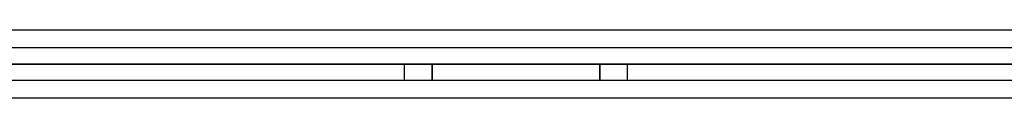
# Model space of a CAD drawing. Units: inches. Extents: x -7 to 817, y -8 to 244.
# Drawn here: x 203 to 207, y 123 to 123 of the extents above; entities that cross this region are included whole.
import ezdxf

# ---------------------------------------------------------------- set-up
doc = ezdxf.new("R2010")
doc.units = ezdxf.units.IN
doc.header["$MEASUREMENT"] = 0
doc.linetypes.add('HIDDEN', pattern=[0.375, 0.25, -0.125])

msp = doc.modelspace()

# ---------------------------------------------------------------- linework, layer by layer
at = {"color": 7, "linetype": 'Continuous'}
for p, q in [((212.6521, 123.0369), (188.7961, 123.0369)), ((212.5001, 122.9569), (188.9481, 122.9569)), ((212.6241, 122.8849), (188.8241, 122.8849)), ((188.9481, 122.8849), (212.5001, 122.8849)), ((188.8241, 122.8129), (212.6241, 122.8129)), ((188.8761, 122.7329), (212.5721, 122.7329))]:
    msp.add_line(p, q, dxfattribs=at)
at = {"color": 7, "linetype": 'HIDDEN'}
for p, q in [((204.2241, 122.8849), (204.2241, 122.8129)), ((204.225, 122.8849), (204.225, 122.8129)), ((204.3491, 122.8849), (204.3491, 122.8129)), ((204.35, 122.8849), (204.35, 122.8129)), ((205.0991, 122.8849), (205.0991, 122.8129)), ((205.1, 122.8849), (205.1, 122.8129)), ((205.2241, 122.8129), (205.2241, 122.8849)), ((205.225, 122.8129), (205.225, 122.8849))]:
    msp.add_line(p, q, dxfattribs=at)

doc.saveas('drawing.dxf')
